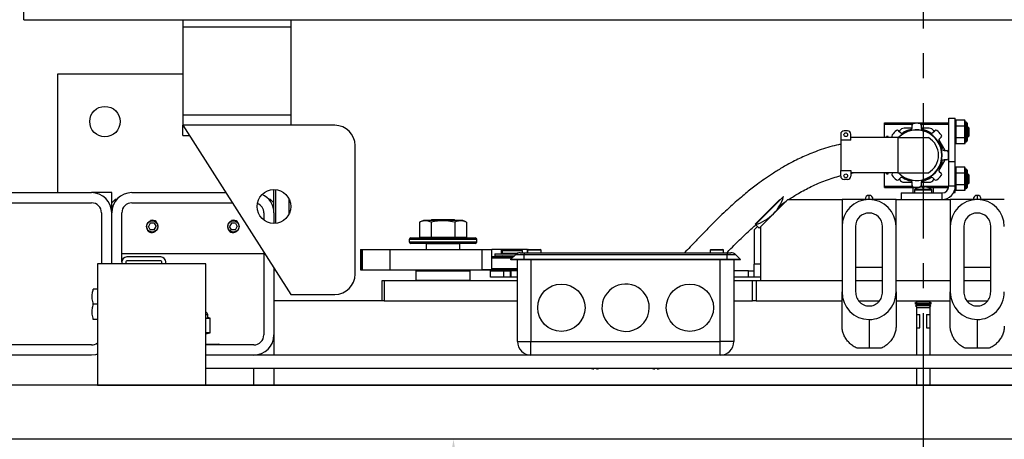
# Model space of a CAD drawing. Extents: x -187 to -52, y -4 to 87.
# Drawn here: x -146 to -128, y 48 to 56 of the extents above; entities that cross this region are included whole.
import ezdxf

# ---------------------------------------------------------------- set-up
doc = ezdxf.new("R2010")
doc.units = 0
doc.header["$LTSCALE"] = 10
doc.header["$MEASUREMENT"] = 0
doc.header["$PDMODE"] = 98
doc.linetypes.add('VSC', pattern=[0.388, 0.25, -0.046, 0.046, -0.046])
doc.layers.get('DEFPOINTS').update_dxf_attribs({"linetype": 'CONTINUOUS'})
for name, color, linetype in [('CAB', 7, 'CONTINUOUS'), ('DIM', 1, 'CONTINUOUS'), ('PACA-GLIDE_LIFT', 42, 'CONTINUOUS'), ('RAIL_BACKING', 4, 'CONTINUOUS')]:
    doc.layers.add(name, color=color, linetype=linetype)
doc.styles.get("Standard").update_dxf_attribs({"font": 'SIMPLEX.shx', "width": 0.85})
doc.dimstyles.get("Standard").update_dxf_attribs({"dimscale": 16, "dimtxt": 0.09375, "dimasz": 0.09375, "dimexe": 0.0625, "dimexo": 0.0625, "dimgap": 0.0625, "dimtad": 0, "dimtih": 1, "dimtoh": 1, "dimdec": 4, "dimzin": 4, "dimdsep": 46, "dimtxsty": 'STANDARD', "dimcen": 0.0625, "dimadec": 0, "dimazin": 0, "dimtfac": 1, "dimtdec": 4, "dimtofl": 0, "dimtmove": 0, "dimatfit": 3, "dimfxl": 1, "dimtolj": 1, "dimtzin": 0, "dimarcsym": 0})

# ---------------------------------------------------------------- blocks, each defined once
blk = doc.blocks.new('*D82')
at = {"layer": 'DEFPOINTS', "color": 0, "transparency": 16777216}
for p in [(-154.503, 78.824), (-154.503, 54.75), (-103.503, 54.75)]:
    blk.add_point(p, dxfattribs=at)
at = {"layer": 'DIM', "color": 0, "lineweight": -2, "transparency": 16777216}
for p, q in [((-154.503, 55.5), (-154.503, 79.574)), ((-103.503, 55.5), (-103.503, 79.574)), ((-152.346, 78.824), (-136.816, 78.824)), ((-105.659, 78.824), (-121.189, 78.824))]:
    blk.add_line(p, q, dxfattribs=at)
at = {"layer": 'DIM', "color": 0, "transparency": 16777216}
for points in [[(-152.346, 79.183), (-152.346, 78.464), (-154.503, 78.824)], [(-105.659, 79.183), (-105.659, 78.464), (-103.503, 78.824)]]:
    blk.add_solid(points, dxfattribs=at)
at = {"layer": 'DIM', "color": 0, "transparency": 16777216, "insert": (-129.003, 78.824), "char_height": 2.16, "attachment_point": 5}
blk.add_mtext('\\A1;(51") O.D.', dxfattribs=at)
blk = doc.blocks.new('*D92')
at = {"layer": 'DEFPOINTS', "color": 0, "transparency": 16777216}
for p in [(-137.684, 48), (-137.684, 12), (-137.684, 12)]:
    blk.add_point(p, dxfattribs=at)
at = {"layer": 'DIM', "color": 0, "lineweight": -2, "transparency": 16777216}
for p, q in [((-137.684, 46.203), (-137.684, 29.003)), ((-137.684, 13.797), (-137.684, 24.985))]:
    blk.add_line(p, q, dxfattribs=at)
at = {"layer": 'DIM', "color": 0, "transparency": 16777216}
for points in [[(-137.983, 46.203), (-137.384, 46.203), (-137.684, 48)], [(-137.983, 13.797), (-137.384, 13.797), (-137.684, 12)]]:
    blk.add_solid(points, dxfattribs=at)
at = {"layer": 'DIM', "color": 0, "transparency": 16777216, "insert": (-137.684, 26.994), "char_height": 1.8, "attachment_point": 5}
blk.add_mtext('\\A1;36" I.D.', dxfattribs=at)

msp = doc.modelspace()

# ---------------------------------------------------------------- linework, layer by layer
at = {"layer": 'CAB'}
for p, q in [((-109.25272, 49), (-148.75272, 49)), ((-108.50272, 48), (-149.50272, 48))]:
    msp.add_line(p, q, dxfattribs=at)
at = {"layer": 'PACA-GLIDE_LIFT', "linetype": 'Continuous'}
for p, q in [((-145.62772, 55.75), (-145.62772, 56.75)), ((-145.62772, 55.75), (-112.37772, 55.75)), ((-142.69022, 55.75), (-142.69022, 55.61267)), ((-140.69022, 55.75), (-140.69022, 55.61267)), ((-142.69022, 55.61267), (-142.69022, 53.98767)), ((-140.69022, 55.61267), (-142.69022, 55.61267)), ((-140.69022, 55.61267), (-140.69022, 53.98767)), ((-145.00272, 54.7432), (-145.00272, 52.5557)), ((-142.69022, 54.7432), (-145.00272, 54.7432)), ((-140.69022, 53.98767), (-142.69022, 53.98767)), ((-142.69022, 53.98767), (-142.69022, 53.80017)), ((-140.69022, 53.98767), (-140.69022, 53.80017)), ((-128.52857, 53.9307), (-128.40897, 53.9307)), ((-128.52857, 53.12962), (-128.52857, 53.9307)), ((-128.40897, 53.12962), (-128.40897, 53.9307)), ((-128.39831, 53.8927), (-128.40897, 53.85577)), ((-128.39897, 53.88814), (-128.40897, 53.8535)), ((-128.39897, 53.88814), (-128.39897, 53.78902)), ((-128.23214, 53.8927), (-128.39831, 53.8927)), ((-128.2216, 53.8562), (-128.23214, 53.8927)), ((-128.23147, 53.78902), (-128.23147, 53.88814)), ((-128.2222, 53.85602), (-128.23147, 53.88814)), ((-142.69022, 53.80017), (-140.69022, 50.67517)), ((-139.87772, 53.80017), (-142.69022, 53.80017)), ((-142.69022, 53.61267), (-142.69022, 53.80017)), ((-130.40232, 53.69622), (-130.46482, 53.69622)), ((-129.71607, 53.81595), (-129.71857, 53.81345)), ((-129.71857, 53.57122), (-129.71857, 53.81345)), ((-129.71607, 53.84292), (-128.52857, 53.84292)), ((-129.71607, 53.81792), (-129.71607, 53.84292)), ((-129.71607, 53.57122), (-129.71607, 53.81792)), ((-129.71607, 53.81792), (-129.20335, 53.81792)), ((-129.4555, 53.69982), (-129.41971, 53.66403)), ((-129.43987, 53.69646), (-129.44436, 53.68868)), ((-129.20785, 53.74646), (-129.35326, 53.74646)), ((-129.20735, 53.75201), (-129.20735, 53.80262)), ((-129.04134, 53.81792), (-128.52857, 53.81792)), ((-129.03734, 53.80263), (-129.03734, 53.75202)), ((-128.89138, 53.74646), (-129.03684, 53.74646)), ((-128.82497, 53.66406), (-128.78918, 53.69985)), ((-128.80031, 53.68872), (-128.80478, 53.69646)), ((-128.40897, 53.7717), (-128.39897, 53.78902)), ((-128.39897, 53.77532), (-128.40897, 53.758)), ((-128.39897, 53.77532), (-128.39897, 53.57707)), ((-128.23214, 53.78445), (-128.39831, 53.78445)), ((-128.23147, 53.78902), (-128.2222, 53.77296)), ((-128.23147, 53.57707), (-128.23147, 53.77532)), ((-128.2222, 53.75927), (-128.23147, 53.77532)), ((-128.21022, 53.8562), (-128.22197, 53.8562)), ((-128.21022, 53.4962), (-128.21022, 53.8562)), ((-128.19022, 53.8362), (-128.19022, 53.5162)), ((-128.17808, 53.7709), (-128.19022, 53.75356)), ((-128.15357, 53.7464), (-128.17808, 53.7709)), ((-128.17808, 53.7709), (-128.17808, 53.59418)), ((-128.15357, 53.606), (-128.15357, 53.7464)), ((-142.69022, 53.61267), (-142.57022, 53.61267)), ((-130.52732, 53.63372), (-130.52732, 53.52597)), ((-130.52732, 53.52597), (-130.52732, 52.96695)), ((-130.33982, 53.52597), (-130.52732, 53.52597)), ((-130.33982, 53.52597), (-130.33982, 53.63372)), ((-130.15232, 53.57122), (-130.33982, 53.57122)), ((-129.46882, 53.57122), (-130.15232, 53.57122)), ((-129.65232, 53.59021), (-129.68082, 53.59021)), ((-129.68082, 53.57122), (-129.68082, 53.59021)), ((-129.65232, 53.57122), (-129.65232, 53.59021)), ((-129.56733, 53.57122), (-129.57571, 53.5796)), ((-129.46882, 53.57122), (-129.46882, 52.9217)), ((-129.46882, 53.57122), (-128.90632, 53.57122)), ((-128.59406, 53.33149), (-128.71122, 53.53442)), ((-128.66897, 53.57964), (-128.70475, 53.54385)), ((-128.40897, 53.59439), (-128.39897, 53.57707)), ((-128.39897, 53.56338), (-128.40897, 53.5807)), ((-128.39897, 53.56338), (-128.39897, 53.46426)), ((-128.23214, 53.56795), (-128.39831, 53.56795)), ((-128.23147, 53.57707), (-128.2222, 53.59313)), ((-128.2222, 53.57944), (-128.23147, 53.56338)), ((-128.23147, 53.46426), (-128.23147, 53.56338)), ((-128.19022, 53.59884), (-128.17808, 53.58149)), ((-128.17808, 53.58149), (-128.15357, 53.606)), ((-128.17808, 53.59418), (-128.17808, 53.58149)), ((-139.50272, 51.05017), (-139.50272, 53.42517)), ((-128.61678, 53.33149), (-128.56617, 53.33149)), ((-128.40897, 53.4989), (-128.39897, 53.46426)), ((-128.40897, 53.49663), (-128.39831, 53.45969)), ((-128.23214, 53.45969), (-128.39831, 53.45969)), ((-128.23214, 53.45969), (-128.2216, 53.4962)), ((-128.23147, 53.46426), (-128.2222, 53.49637)), ((-128.22197, 53.49631), (-128.2222, 53.49637)), ((-128.22197, 53.4962), (-128.21022, 53.4962)), ((-128.7112, 52.95855), (-128.59404, 53.16148)), ((-128.56616, 53.16148), (-128.61677, 53.16148)), ((-130.52732, 52.96695), (-130.33982, 52.96695)), ((-130.52732, 52.8592), (-130.52732, 52.96695)), ((-130.33982, 52.96695), (-130.33982, 52.8592)), ((-128.52857, 53.12962), (-128.40897, 53.12962)), ((-128.52857, 52.6753), (-128.52857, 53.12962)), ((-128.40897, 52.6753), (-128.40897, 53.12962)), ((-128.39831, 53.0267), (-128.40897, 52.98977)), ((-128.39897, 53.02214), (-128.40897, 52.9875)), ((-128.39897, 53.02214), (-128.39897, 52.92302)), ((-128.23214, 53.0267), (-128.39831, 53.0267)), ((-128.2216, 52.9902), (-128.23214, 53.0267)), ((-128.23147, 52.92302), (-128.23147, 53.02214)), ((-128.2222, 52.99002), (-128.23147, 53.02214)), ((-128.21022, 52.9902), (-128.22197, 52.9902)), ((-128.21022, 52.96608), (-128.21022, 52.9902)), ((-128.21022, 52.6302), (-128.21022, 52.96608)), ((-128.19022, 52.9702), (-128.19022, 52.94876)), ((-130.40232, 52.7967), (-130.46482, 52.7967)), ((-130.33982, 52.91226), (-130.29582, 52.9217)), ((-130.15232, 52.9217), (-130.33982, 52.9217)), ((-129.46882, 52.9217), (-130.15232, 52.9217)), ((-129.71857, 52.67295), (-129.71857, 52.9217)), ((-129.71607, 52.67501), (-129.71607, 52.9217)), ((-129.68082, 52.90271), (-129.68082, 52.9217)), ((-129.68082, 52.90271), (-129.65232, 52.90271)), ((-129.65232, 52.90271), (-129.65232, 52.9217)), ((-129.57568, 52.91329), (-129.56726, 52.9217)), ((-129.46882, 52.9217), (-128.90632, 52.9217)), ((-129.41967, 52.82887), (-129.45546, 52.79308)), ((-129.44434, 52.8042), (-129.43987, 52.79646)), ((-128.78914, 52.79311), (-128.82493, 52.82889)), ((-128.80478, 52.79646), (-128.80029, 52.80425)), ((-128.70473, 52.94911), (-128.66894, 52.91333)), ((-128.40897, 52.9057), (-128.39897, 52.92302)), ((-128.39897, 52.90932), (-128.40897, 52.892)), ((-128.39897, 52.90932), (-128.39897, 52.71107)), ((-128.23214, 52.91845), (-128.39831, 52.91845)), ((-128.23147, 52.92302), (-128.2222, 52.90696)), ((-128.23147, 52.71107), (-128.23147, 52.90932)), ((-128.2222, 52.89327), (-128.23147, 52.90932)), ((-128.19022, 52.94876), (-128.19022, 52.6502)), ((-128.17808, 52.9049), (-128.19022, 52.88756)), ((-128.15357, 52.8804), (-128.17808, 52.9049)), ((-128.17808, 52.9049), (-128.17808, 52.72818)), ((-128.15357, 52.74), (-128.15357, 52.8804)), ((-141.00272, 52.1807), (-141.00272, 52.61267)), ((-140.97272, 52.61123), (-140.97272, 51.98912)), ((-129.71857, 52.67295), (-129.71607, 52.67045)), ((-129.71607, 52.65001), (-129.71607, 52.67501)), ((-129.71607, 52.67501), (-129.2033, 52.67501)), ((-129.71607, 52.65001), (-129.08867, 52.65001)), ((-129.35326, 52.74646), (-129.2078, 52.74646)), ((-129.2073, 52.6903), (-129.20731, 52.74091)), ((-129.18482, 52.5503), (-129.18482, 52.65001)), ((-129.16421, 52.60214), (-129.16421, 52.5503)), ((-128.84124, 52.60214), (-129.16421, 52.60214)), ((-128.84758, 52.61464), (-129.15786, 52.61464)), ((-129.10732, 52.64359), (-129.10732, 52.65001)), ((-129.09221, 52.6496), (-129.09164, 52.64896)), ((-129.0413, 52.67501), (-128.52857, 52.67501)), ((-129.0373, 52.74092), (-129.0373, 52.69031)), ((-129.0368, 52.74646), (-128.89138, 52.74646)), ((-129.02322, 52.64896), (-129.02322, 52.6637)), ((-129.02322, 52.65001), (-128.98222, 52.65001)), ((-128.98222, 52.64896), (-128.98222, 52.6637)), ((-128.91678, 52.65001), (-128.53116, 52.65001)), ((-128.9138, 52.64896), (-128.91323, 52.6496)), ((-128.88732, 52.63862), (-128.88732, 52.65001)), ((-128.84124, 52.5503), (-128.84124, 52.60214)), ((-128.80982, 52.5503), (-128.80982, 52.65001)), ((-128.40897, 52.6753), (-128.52857, 52.6753)), ((-128.40897, 52.72839), (-128.39897, 52.71107)), ((-128.39897, 52.69738), (-128.40897, 52.7147)), ((-128.40897, 52.5557), (-128.40897, 52.6753)), ((-128.40897, 52.6329), (-128.39897, 52.59826)), ((-128.40897, 52.63063), (-128.39831, 52.59369)), ((-128.39897, 52.69738), (-128.39897, 52.59826)), ((-128.23214, 52.70195), (-128.39831, 52.70195)), ((-128.23214, 52.59369), (-128.2216, 52.6302)), ((-128.23147, 52.71107), (-128.2222, 52.72713)), ((-128.2222, 52.71344), (-128.23147, 52.69738)), ((-128.23147, 52.59826), (-128.23147, 52.69738)), ((-128.23147, 52.59826), (-128.2222, 52.63037)), ((-128.22197, 52.63031), (-128.2222, 52.63037)), ((-128.22197, 52.6302), (-128.21022, 52.6302)), ((-128.19022, 52.73284), (-128.17808, 52.71549)), ((-128.17808, 52.71549), (-128.15357, 52.74)), ((-128.17808, 52.72818), (-128.17808, 52.71549)), ((-146.62772, 52.5557), (-144.37772, 52.5557)), ((-144.00272, 52.5557), (-144.37772, 52.5557)), ((-144.00272, 52.3682), (-144.00272, 52.5557)), ((-143.94022, 52.4307), (-144.00272, 52.3682)), ((-143.90723, 52.4307), (-143.94022, 52.4307)), ((-143.94022, 52.4307), (-143.94022, 52.38799)), ((-143.62772, 52.5557), (-141.89376, 52.5557)), ((-141.06522, 52.4307), (-141.09821, 52.4307)), ((-141.00272, 52.3682), (-141.06522, 52.4307)), ((-141.06522, 52.38799), (-141.06522, 52.4307)), ((-140.72022, 52.16657), (-140.72022, 52.43378)), ((-140.72022, 52.4307), (-140.72022, 52.4307)), ((-132.1079, 51.97522), (-131.65137, 52.43175)), ((-131.58374, 52.48164), (-132.09903, 51.96635)), ((-131.50272, 52.4307), (-132.00272, 51.9307)), ((-131.50272, 52.4307), (-130.50272, 52.4307)), ((-129.50272, 52.4307), (-130.50272, 52.4307)), ((-130.50272, 52.4307), (-130.50272, 51.9297)), ((-130.07522, 52.4307), (-130.07522, 52.4357)), ((-130.00022, 52.5057), (-130.00522, 52.5057)), ((-130.00522, 52.5057), (-130.00522, 52.4307)), ((-130.00022, 52.4307), (-130.00022, 52.5057)), ((-129.93022, 52.4357), (-129.93022, 52.4307)), ((-129.50272, 51.9297), (-129.50272, 52.4307)), ((-129.50272, 52.4307), (-128.50272, 52.4307)), ((-129.40897, 52.5503), (-129.40897, 52.4307)), ((-129.40897, 52.5503), (-128.65357, 52.5503)), ((-129.40897, 52.4307), (-128.65357, 52.4307)), ((-128.65357, 52.4307), (-128.65357, 52.5503)), ((-127.50272, 52.4307), (-128.50272, 52.4307)), ((-128.50272, 52.4307), (-128.50272, 51.9297)), ((-128.44021, 52.5557), (-128.40897, 52.5557)), ((-128.23214, 52.59369), (-128.39831, 52.59369)), ((-128.07522, 52.4307), (-128.07522, 52.4357)), ((-128.00022, 52.5057), (-128.00522, 52.5057)), ((-128.00522, 52.5057), (-128.00522, 52.4307)), ((-128.00022, 52.4307), (-128.00022, 52.5057)), ((-127.93022, 52.4357), (-127.93022, 52.4307)), ((-146.62772, 52.3682), (-144.37772, 52.3682)), ((-144.00272, 52.1807), (-144.00272, 52.3682)), ((-143.62772, 52.3682), (-141.77376, 52.3682)), ((-131.65677, 52.31283), (-131.53553, 52.39789)), ((-144.19022, 52.1807), (-144.19022, 51.2432)), ((-144.00272, 51.2432), (-144.00272, 52.1807)), ((-143.81522, 51.2752), (-143.81522, 52.1807)), ((-141.19022, 52.1807), (-141.19022, 52.05017)), ((-141.00272, 52.1807), (-141.00272, 51.98767)), ((-138.08192, 52.0557), (-138.10192, 52.0417)), ((-137.67352, 52.0557), (-138.08192, 52.0557)), ((-137.65353, 52.0417), (-137.67352, 52.0557)), ((-143.28881, 51.9932), (-143.32489, 51.9307)), ((-143.28881, 51.8682), (-143.32489, 51.9307)), ((-143.21664, 51.9932), (-143.28881, 51.9932)), ((-143.21664, 51.9932), (-143.18055, 51.9307)), ((-143.21664, 51.8682), (-143.18055, 51.9307)), ((-141.78881, 51.9932), (-141.82489, 51.9307)), ((-141.78881, 51.8682), (-141.82489, 51.9307)), ((-141.71664, 51.9932), (-141.78881, 51.9932)), ((-141.71664, 51.9932), (-141.68055, 51.9307)), ((-141.71664, 51.8682), (-141.68055, 51.9307)), ((-138.24145, 52.0417), (-138.31073, 52.00939)), ((-138.31073, 52.00939), (-138.31073, 51.7347)), ((-138.05959, 52.0417), (-138.24145, 52.0417)), ((-138.09423, 52.00939), (-138.09423, 51.7347)), ((-137.51399, 52.0417), (-138.05959, 52.0417)), ((-137.66122, 52.00939), (-137.66122, 51.7347)), ((-137.44471, 52.00939), (-137.51399, 52.0417)), ((-137.44471, 52.00939), (-137.44471, 51.7347)), ((-132.06405, 51.93137), (-132.12626, 51.86916)), ((-132.1079, 51.97522), (-132.09903, 51.96635)), ((-132.03305, 51.90037), (-132.09903, 51.96635)), ((-132.03305, 51.90037), (-132.00272, 51.9307)), ((-132.00272, 50.9307), (-132.00272, 51.9307)), ((-130.50272, 51.9297), (-130.50272, 50.72326)), ((-130.25272, 51.9297), (-130.25272, 50.72326)), ((-129.75272, 50.72326), (-129.75272, 51.9297)), ((-129.50272, 50.72326), (-129.50272, 51.9297)), ((-128.50272, 51.9297), (-128.50272, 50.72326)), ((-128.25272, 51.9297), (-128.25272, 50.72326)), ((-127.75272, 50.72326), (-127.75272, 51.9297)), ((-143.21664, 51.8682), (-143.28881, 51.8682)), ((-143.21899, 51.81948), (-143.25272, 51.81447)), ((-141.71664, 51.8682), (-141.78881, 51.8682)), ((-141.71899, 51.81948), (-141.75272, 51.81447)), ((-138.47272, 51.7187), (-137.28272, 51.7187)), ((-138.31073, 51.7347), (-138.09423, 51.7347)), ((-138.21522, 51.7347), (-138.21522, 51.7187)), ((-138.09423, 51.7347), (-137.66122, 51.7347)), ((-137.66122, 51.7347), (-137.44471, 51.7347)), ((-137.54022, 51.7187), (-137.54022, 51.7347)), ((-132.12772, 51.86563), (-132.12772, 51.2377)), ((-138.50272, 51.6887), (-138.50272, 51.6487)), ((-137.25272, 51.6887), (-138.50272, 51.6887)), ((-138.50272, 51.6487), (-137.87772, 51.6487)), ((-137.87772, 51.6187), (-138.47272, 51.6187)), ((-138.18022, 51.6187), (-138.19022, 51.6087)), ((-138.19022, 51.6087), (-138.19022, 51.5032)), ((-137.56522, 51.6087), (-138.19022, 51.6087)), ((-137.87772, 51.6487), (-137.25272, 51.6487)), ((-137.28272, 51.6187), (-137.87772, 51.6187)), ((-137.56522, 51.6087), (-137.57522, 51.6187)), ((-137.56522, 51.5032), (-137.56522, 51.6087)), ((-137.25272, 51.6487), (-137.25272, 51.6887)), ((-143.81522, 51.4307), (-141.19022, 51.4307)), ((-143.09572, 51.3682), (-143.72222, 51.3682)), ((-141.19022, 51.45642), (-141.19022, 49.9307)), ((-139.40321, 51.5032), (-139.40321, 51.1282)), ((-139.40321, 51.5032), (-139.39488, 51.5032)), ((-139.39488, 51.5032), (-139.39488, 51.1282)), ((-139.39488, 51.5032), (-139.37156, 51.5032)), ((-139.37156, 51.5032), (-139.37156, 51.1282)), ((-139.37156, 51.5032), (-138.86364, 51.5032)), ((-138.86364, 51.5032), (-138.86364, 51.1282)), ((-138.86364, 51.5032), (-137.15673, 51.5032)), ((-137.15673, 51.1282), (-137.15673, 51.5032)), ((-137.15673, 51.5032), (-136.97478, 51.5032)), ((-136.97478, 51.1282), (-136.97478, 51.5032)), ((-136.79816, 51.5032), (-136.97478, 51.5032)), ((-136.97478, 51.3752), (-136.57372, 51.3752)), ((-136.60372, 51.3452), (-136.97478, 51.3452)), ((-136.92305, 51.42663), (-136.92305, 51.3912)), ((-136.92305, 51.42663), (-136.5178, 51.42663)), ((-136.92305, 51.3912), (-136.55772, 51.3912)), ((-136.31585, 51.5032), (-136.79816, 51.5032)), ((-136.79816, 51.42663), (-136.79816, 51.5032)), ((-136.79816, 51.3752), (-136.79816, 51.3912)), ((-136.77397, 51.4927), (-136.78397, 51.4827)), ((-136.78397, 51.4827), (-136.78397, 51.4402)), ((-136.59647, 51.4827), (-136.78397, 51.4827)), ((-136.78397, 51.4402), (-136.77397, 51.4302)), ((-136.78397, 51.4402), (-136.48812, 51.4402)), ((-136.77397, 51.3912), (-136.78397, 51.3812)), ((-136.78397, 51.3812), (-136.78397, 51.3752)), ((-136.56772, 51.3812), (-136.78397, 51.3812)), ((-136.77397, 51.4927), (-136.59647, 51.4927)), ((-136.51173, 51.4302), (-136.77397, 51.4302)), ((-136.74797, 51.4302), (-136.74797, 51.42663)), ((-136.62822, 51.3207), (-136.53983, 51.40909)), ((-136.59647, 51.4927), (-136.41897, 51.4927)), ((-136.40897, 51.4827), (-136.59647, 51.4827)), ((-136.37822, 51.40909), (-136.53983, 51.40909)), ((-136.45144, 51.4457), (-136.37822, 51.4457)), ((-136.40897, 51.4827), (-136.41897, 51.4927)), ((-136.40897, 51.4457), (-136.40897, 51.4827)), ((-136.37822, 51.4457), (-132.62822, 51.4457)), ((-136.37822, 51.4457), (-136.37822, 51.40909)), ((-136.37822, 51.3207), (-136.37822, 51.40909)), ((-132.62822, 51.40909), (-136.37822, 51.40909)), ((-136.31585, 51.4457), (-136.31585, 51.5032)), ((-136.31572, 51.4907), (-136.31572, 51.4457)), ((-136.19072, 51.4907), (-136.31572, 51.4907)), ((-136.30072, 51.5057), (-136.19072, 51.5057)), ((-136.19072, 51.5057), (-136.08072, 51.5057)), ((-136.06572, 51.4907), (-136.19072, 51.4907)), ((-136.06572, 51.4457), (-136.06572, 51.4907)), ((-132.94072, 51.4907), (-132.94072, 51.4457)), ((-132.81572, 51.4907), (-132.94072, 51.4907)), ((-132.92572, 51.5057), (-132.81572, 51.5057)), ((-132.81572, 51.5057), (-132.70572, 51.5057)), ((-132.69072, 51.4907), (-132.81572, 51.4907)), ((-132.69072, 51.4457), (-132.69072, 51.4907)), ((-132.62822, 51.4457), (-132.62822, 51.40909)), ((-132.62822, 51.4457), (-132.555, 51.4457)), ((-132.62822, 51.3207), (-132.62822, 51.40909)), ((-132.46661, 51.40909), (-132.62822, 51.40909)), ((-132.37822, 51.3207), (-132.46661, 51.40909)), ((-144.26492, 51.2432), (-144.26492, 49)), ((-142.26492, 51.2432), (-144.26492, 51.2432)), ((-143.81522, 51.2752), (-143.81522, 51.2432)), ((-143.74052, 51.2752), (-143.74052, 51.2432)), ((-143.09572, 51.2935), (-143.72222, 51.2935)), ((-143.07742, 51.2432), (-143.07742, 51.2752)), ((-143.00272, 51.2432), (-143.00272, 51.2752)), ((-142.26492, 49), (-142.26492, 51.2432)), ((-141.00272, 51.16346), (-141.00272, 49.9307)), ((-136.97478, 51.1552), (-136.50272, 51.1552)), ((-136.62072, 51.3132), (-136.62822, 51.3207)), ((-136.37822, 51.3207), (-136.62822, 51.3207)), ((-136.37822, 51.3132), (-136.62072, 51.3132)), ((-136.50272, 49.8057), (-136.50272, 51.3132)), ((-136.37822, 51.3132), (-136.37822, 51.3207)), ((-132.62822, 51.3207), (-136.37822, 51.3207)), ((-132.62822, 51.3132), (-136.37822, 51.3132)), ((-136.25272, 51.3132), (-136.25272, 49.8057)), ((-132.75272, 49.8057), (-132.75272, 51.3132)), ((-132.62822, 51.3132), (-132.62822, 51.3207)), ((-132.37822, 51.3207), (-132.62822, 51.3207)), ((-132.38572, 51.3132), (-132.62822, 51.3132)), ((-132.50272, 51.3132), (-132.50272, 49.8057)), ((-132.38572, 51.3132), (-132.37822, 51.3207)), ((-132.12772, 50.9927), (-132.12772, 51.2377)), ((-132.00272, 51.2377), (-132.12772, 51.2377)), ((-130.25272, 51.1807), (-129.75272, 51.1807)), ((-128.25272, 51.1807), (-127.75272, 51.1807)), ((-139.40321, 51.1282), (-139.39488, 51.1282)), ((-139.39488, 51.1282), (-139.37156, 51.1282)), ((-139.37156, 51.1282), (-138.86364, 51.1282)), ((-138.86364, 51.1282), (-137.15673, 51.1282)), ((-138.36772, 51.1182), (-138.37772, 51.1082)), ((-138.37772, 51.1082), (-138.37772, 50.9407)), ((-137.37772, 51.1082), (-138.37772, 51.1082)), ((-138.36772, 51.1182), (-137.38772, 51.1182)), ((-138.35272, 51.1182), (-138.35272, 51.1282)), ((-138.35262, 51.1282), (-138.35262, 51.1182)), ((-137.87772, 51.1182), (-137.87772, 51.1282)), ((-137.86772, 51.1282), (-137.86772, 51.1182)), ((-137.40283, 51.1182), (-137.40283, 51.1282)), ((-137.40272, 51.1282), (-137.40272, 51.1182)), ((-137.37772, 51.1082), (-137.38772, 51.1182)), ((-137.37772, 50.9407), (-137.37772, 51.1082)), ((-137.24447, 51.1282), (-137.24147, 51.1252)), ((-136.50272, 51.1252), (-137.24147, 51.1252)), ((-136.97478, 51.1282), (-137.15673, 51.1282)), ((-137.00272, 50.9927), (-137.00272, 51.1127)), ((-137.00272, 51.1127), (-136.75272, 51.1127)), ((-136.75272, 50.9927), (-137.00272, 50.9927)), ((-136.78397, 51.1252), (-136.78397, 51.1127)), ((-136.75272, 50.9927), (-136.75272, 51.1127)), ((-136.75272, 51.1127), (-136.62772, 51.1127)), ((-136.62772, 50.9927), (-136.75272, 50.9927)), ((-136.62772, 50.9927), (-136.62772, 51.1127)), ((-136.62772, 51.1127), (-136.6236, 51.1127)), ((-136.6236, 50.9927), (-136.62772, 50.9927)), ((-136.6236, 51.1127), (-136.6236, 50.9927)), ((-136.50272, 51.1127), (-136.6236, 51.1127)), ((-136.50272, 50.9927), (-136.6236, 50.9927)), ((-132.23064, 51.1127), (-132.50272, 51.1127)), ((-132.23064, 50.9927), (-132.50272, 50.9927)), ((-132.23064, 50.9927), (-132.23064, 51.1127)), ((-132.23064, 51.1127), (-132.12772, 51.1127)), ((-132.12772, 50.9927), (-132.23064, 50.9927)), ((-132.00272, 50.9927), (-132.12772, 50.9927)), ((-139.00272, 50.5557), (-139.00272, 50.9307)), ((-139.00272, 50.9307), (-138.96605, 50.9307)), ((-138.96605, 50.9307), (-138.96605, 50.5557)), ((-138.96605, 50.9307), (-136.50272, 50.9307)), ((-138.37772, 50.9407), (-138.36772, 50.9307)), ((-138.37772, 50.9407), (-137.37772, 50.9407)), ((-137.38772, 50.9307), (-137.37772, 50.9407)), ((-132.50272, 50.9307), (-132.15535, 50.9307)), ((-132.15535, 50.5557), (-132.15535, 50.9307)), ((-132.15535, 50.9307), (-132.09203, 50.9307)), ((-132.09203, 50.9307), (-132.09203, 50.5557)), ((-132.09203, 50.9307), (-130.50272, 50.9307)), ((-132.00272, 50.9307), (-130.50272, 50.9307)), ((-130.25272, 50.9307), (-129.75272, 50.9307)), ((-129.50272, 50.9307), (-128.50272, 50.9307)), ((-128.25272, 50.9307), (-127.75272, 50.9307)), ((-144.26492, 50.7742), (-144.3422, 50.7742)), ((-140.69022, 50.67517), (-139.87772, 50.67517)), ((-130.50272, 50.09203), (-130.50272, 50.72326)), ((-129.50272, 50.72326), (-129.50272, 50.09203)), ((-128.50272, 50.09203), (-128.50272, 50.72326)), ((-144.26492, 50.4932), (-144.3422, 50.4932)), ((-139.00272, 50.5557), (-141.00272, 50.5557)), ((-138.96605, 50.5557), (-139.00272, 50.5557)), ((-138.96605, 50.5557), (-136.50272, 50.5557)), ((-132.50272, 50.5557), (-132.15535, 50.5557)), ((-132.09203, 50.5557), (-132.15535, 50.5557)), ((-132.09203, 50.5557), (-130.50272, 50.5557)), ((-130.19086, 50.5557), (-129.81461, 50.5557)), ((-129.50272, 50.5557), (-128.50272, 50.5557)), ((-129.1128, 50.53675), (-129.15872, 50.51024)), ((-129.15872, 50.51024), (-129.1128, 50.48372)), ((-128.92472, 50.51024), (-129.15872, 50.51024)), ((-129.1128, 50.48372), (-129.14647, 50.46437)), ((-129.14647, 50.46437), (-129.1128, 50.4307)), ((-128.93085, 50.46437), (-129.14647, 50.46437)), ((-129.14563, 50.5557), (-129.1128, 50.53675)), ((-129.12772, 50.54536), (-129.12772, 50.52813)), ((-129.12772, 50.49234), (-129.12772, 50.47515)), ((-129.12772, 50.44562), (-129.12772, 49.5557)), ((-128.94768, 50.53675), (-129.1128, 50.53675)), ((-128.94768, 50.48372), (-129.1128, 50.48372)), ((-128.94768, 50.4307), (-129.1128, 50.4307)), ((-128.89264, 50.53675), (-128.94768, 50.53675)), ((-128.89264, 50.48372), (-128.94768, 50.48372)), ((-128.89264, 50.4307), (-128.94768, 50.4307)), ((-128.85897, 50.46437), (-128.93085, 50.46437)), ((-128.84672, 50.51024), (-128.92472, 50.51024)), ((-128.89264, 50.53675), (-128.85982, 50.5557)), ((-128.84672, 50.51024), (-128.89264, 50.53675)), ((-128.89264, 50.48372), (-128.84672, 50.51024)), ((-128.85897, 50.46437), (-128.89264, 50.48372)), ((-128.89264, 50.4307), (-128.85897, 50.46437)), ((-128.87772, 50.54536), (-128.87772, 50.52813)), ((-128.87772, 50.49234), (-128.87772, 50.47515)), ((-128.87772, 50.44562), (-128.87772, 49.5557)), ((-128.19086, 50.5557), (-127.81461, 50.5557)), ((-142.22772, 50.30145), (-142.26456, 50.30145)), ((-142.25223, 50.23959), (-142.19231, 50.23959)), ((-142.22787, 50.24738), (-142.22789, 50.2473)), ((-142.19231, 50.23959), (-142.22789, 50.2473)), ((-142.18739, 50.23913), (-142.22776, 50.24787)), ((-142.22772, 50.24738), (-142.22772, 50.30145)), ((-129.12772, 50.3057), (-129.06522, 50.3057)), ((-129.06522, 50.0557), (-129.06522, 50.3057)), ((-128.94022, 50.3057), (-128.94022, 50.0557)), ((-128.94022, 50.3057), (-128.87772, 50.3057)), ((-144.26492, 50.2122), (-144.3422, 50.2122)), ((-142.18575, 50.22989), (-142.24567, 50.22989)), ((-142.18085, 49.97354), (-142.18085, 50.22936)), ((-142.17951, 50.22936), (-142.18085, 50.22936)), ((-142.17951, 49.97354), (-142.17951, 50.22936)), ((-130.00272, 50.21209), (-130.00272, 49.6807)), ((-129.12772, 50.0557), (-129.06522, 50.0557)), ((-128.94022, 50.0557), (-128.87772, 50.0557)), ((-128.00272, 50.21209), (-128.00272, 49.6807)), ((-142.26492, 49.97301), (-142.18575, 49.97301)), ((-142.26492, 49.94698), (-142.18739, 49.96377)), ((-142.19231, 49.96331), (-142.26492, 49.96331)), ((-142.26492, 49.94759), (-142.19231, 49.96331)), ((-142.17951, 49.97354), (-142.18085, 49.97354)), ((-141.00272, 49.9307), (-141.00272, 49.5557)), ((-144.37772, 49.7432), (-146.62772, 49.7432)), ((-142.26492, 49.7577), (-142.02272, 49.7577)), ((-141.37772, 49.7432), (-142.26492, 49.7432)), ((-136.50272, 49.8057), (-136.25272, 49.8057)), ((-136.25272, 49.8057), (-132.75272, 49.8057)), ((-136.25272, 49.5557), (-136.25272, 49.8057)), ((-132.50272, 49.8057), (-132.75272, 49.8057)), ((-132.75272, 49.5557), (-132.75272, 49.8057)), ((-144.37772, 49.5557), (-146.62772, 49.5557)), ((-115.74052, 49.5557), (-142.26492, 49.5557)), ((-141.37772, 49.5557), (-142.26492, 49.5557)), ((-130.00272, 49.6807), (-130.2247, 49.6807)), ((-129.78074, 49.6807), (-130.00272, 49.6807)), ((-128.00272, 49.6807), (-128.2247, 49.6807)), ((-127.78074, 49.6807), (-128.00272, 49.6807)), ((-115.74052, 49.3057), (-142.26492, 49.3057)), ((-141.37772, 49), (-141.37772, 49.3057)), ((-141.00272, 49.3057), (-141.00272, 49)), ((-135.08755, 49.3057), (-135.08808, 49.29942)), ((-135.04237, 49.29942), (-135.04289, 49.3057)), ((-133.96255, 49.3057), (-133.96308, 49.29942)), ((-133.91737, 49.29942), (-133.91789, 49.3057)), ((-129.12772, 49.3057), (-129.12772, 49)), ((-128.87772, 49.3057), (-128.87772, 49)), ((-144.26492, 49), (-113.74052, 49))]:
    msp.add_line(p, q, dxfattribs=at)
at = {"layer": 'PACA-GLIDE_LIFT', "linetype": 'Continuous', "flags": 128}
msp.add_lwpolyline([(-144.26492, 49.57307), (-144.30456, 49.56291), (-144.37772, 49.5557)], dxfattribs=at)
at = {"layer": 'PACA-GLIDE_LIFT', "linetype": 'Continuous'}
for centre, radius in [((-144.12772, 53.8682), 0.28125), ((-130.43357, 53.62622), 0.035), ((-130.43357, 52.8667), 0.035), ((-141.00272, 52.30017), 0.3125), ((-143.25272, 51.9307), 0.1037), ((-141.75272, 51.9307), 0.1037), ((-135.69022, 50.4307), 0.4375), ((-133.31522, 50.4307), 0.4375)]:
    msp.add_circle(centre, radius, dxfattribs=at)
for centre, radius, start, end in [((-139.87772, 53.42517), 0.375, 0, 90), ((-130.46482, 53.63372), 0.0625, 90, 180), ((-130.40232, 53.63372), 0.0625, 0, 90), ((-129.12232, 53.24646), 0.59, 129.48203, 140.523025), ((-129.4776, 53.67772), 0.03125, 45.00436, 129.48203), ((-129.12232, 53.24646), 0.46875, 223.853779, 136.146221), ((-129.12232, 53.24646), 0.466, 224.179524, 135.820476), ((-129.35326, 53.64646), 0.1, 90, 150), ((-129.12232, 53.24646), 0.48749, 102.952906, 122.052553), ((-129.2386, 53.75201), 0.03125, 282.952906, 0.000695), ((-129.1761, 53.80262), 0.03125, 95.523025, 180.000695), ((-129.12232, 53.24646), 0.59, 84.48203, 95.523025), ((-129.06859, 53.80262), 0.03125, 0.00436, 84.48203), ((-129.00609, 53.75202), 0.03125, 180.00436, 257.045842), ((-129.12232, 53.24646), 0.48749, 57.952906, 77.052553), ((-128.89138, 53.64646), 0.1, 30, 90), ((-128.76709, 53.67775), 0.03125, 50.523025, 135.000695), ((-129.12232, 53.24646), 0.59, 39.48203, 50.523025), ((-128.21022, 53.8362), 0.02, 0, 90), ((-129.55361, 53.6017), 0.03125, 140.523025, 225.000695), ((-129.39762, 53.68613), 0.03125, 225.00436, 302.045842), ((-129.09382, 53.24646), 0.375, 300, 60), ((-128.84707, 53.68616), 0.03125, 237.952906, 315.000695), ((-128.68265, 53.52176), 0.03125, 135.00436, 212.045842), ((-128.69107, 53.60174), 0.03125, 315.00436, 39.48203), ((-128.21022, 53.5162), 0.02, 270, 0), ((-129.12232, 53.24646), 0.48749, 12.952906, 32.052553), ((-128.61678, 53.36274), 0.03125, 192.952906, 270.000695), ((-128.56617, 53.30024), 0.03125, 5.523025, 90.000695), ((-128.61677, 53.13023), 0.03125, 90.00436, 167.045842), ((-128.56616, 53.19273), 0.03125, 270.00436, 354.48203), ((-129.12232, 53.24646), 0.59, 354.48203, 5.523025), ((-128.68263, 52.97121), 0.03125, 147.952906, 225.000695), ((-129.12232, 53.24646), 0.48749, 327.952906, 347.052553), ((-128.21022, 52.9702), 0.02, 0, 90), ((-130.46482, 52.8592), 0.0625, 180, 270), ((-130.40232, 52.8592), 0.0625, 270, 0), ((-129.55358, 52.89119), 0.03125, 135.00436, 219.48203), ((-129.12232, 53.24646), 0.59, 219.48203, 230.523025), ((-129.47756, 52.81518), 0.03125, 230.523025, 315.000695), ((-129.35326, 52.84646), 0.1, 210, 270), ((-129.39758, 52.80677), 0.03125, 57.952906, 135.000695), ((-129.12232, 53.24646), 0.48749, 237.952906, 257.052553), ((-129.12232, 53.24646), 0.48749, 282.952906, 302.052553), ((-128.89138, 52.84646), 0.1, 270, 330), ((-128.84703, 52.80679), 0.03125, 45.00436, 122.045842), ((-128.76705, 52.81521), 0.03125, 225.00436, 309.48203), ((-129.12232, 53.24646), 0.59, 309.48203, 320.523025), ((-128.69103, 52.89123), 0.03125, 320.523025, 45.000695), ((-129.23856, 52.74091), 0.03125, 0.00436, 77.045842), ((-129.17605, 52.6903), 0.03125, 180.00436, 264.48203), ((-129.12232, 53.24646), 0.59, 264.48203, 275.523025), ((-129.14872, 52.60214), 0.01548, 126.166761, 180), ((-129.00272, 52.40242), 0.26288, 109.902427, 126.166761), ((-129.00272, 52.40242), 0.26208, 94.48622, 109.832276), ((-129.06855, 52.69031), 0.03125, 275.523025, 0.000695), ((-129.00605, 52.74092), 0.03125, 102.952906, 180.000695), ((-129.00272, 52.32287), 0.32673, 86.402749, 93.597251), ((-129.00272, 52.40242), 0.26208, 70.167724, 85.51378), ((-129.00272, 52.40242), 0.26288, 53.833239, 70.097573), ((-128.85672, 52.60214), 0.01548, 0, 53.833239), ((-128.65357, 52.6753), 0.125, 270, 0), ((-128.65357, 52.6753), 0.2446, 270, 0), ((-128.21022, 52.6502), 0.02, 270, 0), ((-144.37772, 52.1807), 0.375, 0, 90), ((-143.62772, 52.1807), 0.375, 90, 180), ((-141.37772, 52.1807), 0.375, 0, 65.579161), ((-132.275, 52.67265), 0.71717, 315, 344.553322), ((-130.00272, 51.9297), 0.5, 0, 180), ((-130.00522, 52.4357), 0.07, 90, 180), ((-130.00022, 52.4357), 0.07, 0, 90), ((-128.00272, 51.9297), 0.5, 0, 180), ((-128.00522, 52.4357), 0.07, 90, 180), ((-128.00022, 52.4357), 0.07, 0, 90), ((-144.37772, 52.1807), 0.1875, 0, 90), ((-143.62772, 52.1807), 0.1875, 90, 180), ((-141.37772, 52.1807), 0.1875, 0, 68.912175), ((-132.33373, 52.73138), 0.80023, 287.055437, 315), ((-130.00272, 51.9297), 0.25, 0, 180), ((-128.00272, 51.9297), 0.25, 0, 180), ((-143.25272, 51.9307), 0.11623, 47.871762, 106.872361), ((-141.75272, 51.9307), 0.11623, 47.871762, 106.872361), ((-143.25272, 51.9307), 0.11623, 221.51048, 270), ((-141.75272, 51.9307), 0.11623, 221.51048, 270), ((-138.47272, 51.6887), 0.03, 90, 180), ((-137.28272, 51.6887), 0.03, 0, 90), ((-132.12272, 51.86563), 0.005, 135, 180), ((-138.47272, 51.6487), 0.03, 180, 270), ((-137.28272, 51.6487), 0.03, 270, 0), ((-143.72222, 51.2752), 0.093, 90, 180), ((-143.09572, 51.2752), 0.093, 0, 90), ((-136.45144, 51.3207), 0.125, 90, 135), ((-136.30072, 51.4907), 0.015, 90, 180), ((-136.08072, 51.4907), 0.015, 0, 90), ((-132.92572, 51.4907), 0.015, 90, 180), ((-132.70572, 51.4907), 0.015, 0, 90), ((-132.555, 51.3207), 0.125, 45, 90), ((-143.72222, 51.2752), 0.0183, 90, 180), ((-143.09572, 51.2752), 0.0183, 0, 90), ((-139.87772, 51.05017), 0.375, 270, 0), ((-134.50272, 50.4307), 0.4375, 0, 199.870707), ((-134.50272, 50.4307), 0.4375, 199.870707, 0), ((-142.27772, 50.30145), 0.05, 0, 75.167152), ((-142.2555, 50.23032), 0.00983, 357.513633, 70.617296), ((-142.19557, 50.23032), 0.00983, 357.513633, 70.617296), ((-142.18951, 50.22936), 0.01, 0, 77.783651), ((-142.18987, 50.2304), 0.00908, 353.424296, 74.186973), ((-142.19557, 49.97258), 0.00983, 289.382704, 2.486367), ((-142.18951, 49.97354), 0.01, 282.216349, 0), ((-142.18987, 49.9725), 0.00908, 285.813027, 6.575704), ((-141.37772, 49.9307), 0.1875, 270, 0), ((-141.37772, 49.9307), 0.375, 270, 0), ((-144.37772, 49.9307), 0.1875, 270, 306.984575), ((-142.02272, 49.7377), 0.02, 15.962014, 90), ((-136.25272, 49.8057), 0.25, 180, 270), ((-132.75272, 49.8057), 0.25, 270, 0), ((-135.06523, 49.60355), 0.30498, 257.583079, 265.703581), ((-135.06521, 49.60355), 0.30498, 274.296468, 282.416872), ((-133.94023, 49.60355), 0.30498, 257.583079, 265.703581), ((-133.94021, 49.60355), 0.30498, 274.296468, 282.416872)]:
    msp.add_arc(centre, radius, start, end, dxfattribs=at)
for centre, major_axis, ratio, start_param, end_param in [((-128.34627, 53.8927), (0.05259, 0.00641), 0.53518376, 2.91767646, 3.07645667), ((-128.28418, 53.8927), (0.05259, -0.00641), 0.53518376, 0.06513598, 0.2239162), ((-128.34627, 53.78445), (0.05259, -0.00641), 0.53518376, 3.20672864, 3.36550885), ((-128.34627, 53.78445), (-0.03005, -0.05204), 0.83205029, 5.16022138, 5.31900159), ((-128.28418, 53.78445), (0.05259, 0.00641), 0.53518376, 6.05926911, 6.21804932), ((-128.28418, 53.78445), (-0.03005, 0.05204), 0.83205029, 4.10577637, 4.26455658), ((-128.16897, 53.6762), (-0.05327, 0.17981), 0.153536, 6.28166531, 7.24099355), ((-128.16897, 53.6762), (0, 0.18), 0.33333333, 1.09113221, 2.05046045), ((-128.34627, 53.56795), (-0.03005, 0.05204), 0.83205029, 0.96418372, 1.12296393), ((-128.34627, 53.56795), (0.05259, 0.00641), 0.53518376, 2.91767646, 3.07645667), ((-128.28418, 53.56795), (0.03005, 0.05204), 0.83205029, 5.16022138, 5.31900159), ((-128.28418, 53.56795), (0.05259, -0.00641), 0.53518376, 0.06513598, 0.2239162), ((-128.16897, 53.6762), (0.05327, 0.17981), 0.153536, 2.18378441, 3.14311265), ((-128.34627, 53.45969), (0.05259, -0.00641), 0.53518376, 3.20672864, 3.36550885), ((-128.28418, 53.45969), (0.05259, 0.00641), 0.53518376, 6.05926911, 6.21804932), ((-128.34627, 53.0267), (0.05259, 0.00641), 0.53518376, 2.91767646, 3.07645667), ((-128.28418, 53.0267), (0.05259, -0.00641), 0.53518376, 0.06513598, 0.2239162), ((-128.16897, 52.8102), (-0.05327, 0.17981), 0.153536, 6.28166531, 7.24099355), ((-128.34627, 52.91845), (0.05259, -0.00641), 0.53518376, 3.20672864, 3.36550885), ((-128.34627, 52.91845), (-0.03005, -0.05204), 0.83205029, 5.16022138, 5.31900159), ((-128.28418, 52.91845), (0.05259, 0.00641), 0.53518376, 6.05926911, 6.21804932), ((-128.28418, 52.91845), (-0.03005, 0.05204), 0.83205029, 4.10577637, 4.26455658), ((-128.16897, 52.8102), (0, 0.18), 0.33333333, 1.09113221, 2.05046045), ((-128.34627, 52.70195), (-0.03005, 0.05204), 0.83205029, 0.96418372, 1.12296393), ((-128.34627, 52.70195), (0.05259, 0.00641), 0.53518376, 2.91767646, 3.07645667), ((-128.28418, 52.70195), (-0.03005, -0.05204), 0.83205029, 2.01862872, 2.17740894), ((-128.28418, 52.70195), (0.05259, -0.00641), 0.53518376, 0.06513598, 0.2239162), ((-128.16897, 52.8102), (0.05327, 0.17981), 0.153536, 2.18378441, 3.14311265), ((-128.34627, 52.59369), (0.05259, -0.00641), 0.53518376, 3.20672864, 3.36550885), ((-128.28418, 52.59369), (0.05259, 0.00641), 0.53518376, 6.05926911, 6.21804932), ((-130.00272, 50.72326), (0, 0.51117), 0.9781476, 1.57079633, 3.14159265), ((-130.00272, 50.72326), (0, 0.51117), 0.9781476, 3.14159265, 4.71238898), ((-128.00272, 50.72326), (0, 0.51117), 0.9781476, 1.57079633, 3.14159265), ((-128.00272, 50.72326), (0, 0.51117), 0.9781476, 3.14159265, 4.71238898), ((-142.50272, 50.30801), (0.27491, -0.06042), 0.11932209, 5.78321521, 5.88399689), ((-142.50272, 50.30801), (0.27491, -0.06042), 0.11932209, 5.88399689, 6.27411921), ((-142.18951, 50.15774), (-0.00293, 0.08185), 0.49313387, 6.15845697, 6.28002399), ((-142.18085, 50.15774), (-0.00706, 0.07205), 0.55230104, 6.1075327, 6.22909972), ((-142.18951, 50.04516), (0.00293, 0.08185), 0.49313387, 3.14475397, 3.26632099), ((-142.18085, 50.04516), (0.00706, 0.07205), 0.55230104, 3.19567824, 3.31724526)]:
    msp.add_ellipse(centre, major_axis=major_axis, ratio=ratio, start_param=start_param, end_param=end_param, dxfattribs=at)
for points, knots in [([(-128.2222, 53.85602), (-128.22205, 53.85607), (-128.22165, 53.85618), (-128.22185, 53.85613), (-128.22197, 53.85609)], [0, 0, 0, 0, 0.38091806, 1, 1, 1, 1]), ([(-128.2222, 53.75927), (-128.22206, 53.76015), (-128.22134, 53.76479), (-128.22181, 53.7693), (-128.2222, 53.77296)], [0, 0, 0, 0, 0.19072074, 1, 1, 1, 1]), ([(-128.2222, 53.57944), (-128.22206, 53.58028), (-128.22134, 53.58471), (-128.22181, 53.58937), (-128.2222, 53.59313)], [0, 0, 0, 0, 0.19072074, 1, 1, 1, 1]), ([(-130.52732, 53.4476), (-130.53984, 53.44528), (-130.66222, 53.42264), (-130.87791, 53.35699), (-131.15938, 53.24994), (-131.40164, 53.13398), (-131.60846, 53.01925), (-131.7826, 52.91095), (-131.9315, 52.81008), (-132.05498, 52.72053), (-132.16287, 52.63808), (-132.26257, 52.55862), (-132.36713, 52.47181), (-132.47924, 52.37484), (-132.59849, 52.2674), (-132.73113, 52.14302), (-132.87338, 52.00404), (-133.02124, 51.85348), (-133.16542, 51.70249), (-133.29517, 51.56574), (-133.37885, 51.48139), (-133.41426, 51.4457)], [0, 0, 0, 0, 0.01054413, 0.10305376, 0.1863798, 0.26091761, 0.32676855, 0.38397847, 0.43259618, 0.47760497, 0.51209531, 0.5467494, 0.58490676, 0.62658306, 0.67176383, 0.72040738, 0.78024666, 0.8400037, 0.89919522, 0.95734077, 1, 1, 1, 1]), ([(-128.2222, 52.99002), (-128.22205, 52.99007), (-128.22165, 52.99018), (-128.22185, 52.99013), (-128.22197, 52.99009)], [0, 0, 0, 0, 0.380918063, 1, 1, 1, 1]), ([(-131.48507, 52.4307), (-131.42677, 52.4681), (-131.29335, 52.5537), (-131.06707, 52.67301), (-130.8074, 52.78791), (-130.62065, 52.84244), (-130.52732, 52.86969)], [0, 0, 0, 0, 0.19744115, 0.45187141, 0.72606302, 1, 1, 1, 1]), ([(-128.2222, 52.89327), (-128.22206, 52.89415), (-128.22134, 52.89879), (-128.22181, 52.9033), (-128.2222, 52.90696)], [0, 0, 0, 0, 0.19072074, 1, 1, 1, 1]), ([(-128.2222, 52.71344), (-128.22206, 52.71428), (-128.22134, 52.71871), (-128.22181, 52.72337), (-128.2222, 52.72713)], [0, 0, 0, 0, 0.19072074, 1, 1, 1, 1]), ([(-143.35922, 51.9307), (-143.35807, 51.94253), (-143.35577, 51.96617), (-143.33787, 51.99775), (-143.3113, 52.0221), (-143.27771, 52.03633), (-143.2415, 52.03861), (-143.20691, 52.029), (-143.17733, 52.00872), (-143.15579, 51.97957), (-143.14509, 51.94472), (-143.14653, 51.90858), (-143.15955, 51.87518), (-143.18279, 51.84772), (-143.21409, 51.82925), (-143.24982, 51.82222), (-143.28548, 51.82731), (-143.31742, 51.84361), (-143.34229, 51.86958), (-143.35689, 51.90022), (-143.35852, 51.9215), (-143.35922, 51.9307)], [0, 0, 0, 0, 0.05287011, 0.10571257, 0.15927761, 0.21339045, 0.266696, 0.31909177, 0.37189454, 0.42577508, 0.47974843, 0.53270119, 0.58511635, 0.63825347, 0.69230898, 0.74605106, 0.79868615, 0.85116761, 0.90466274, 0.95878138, 1, 1, 1, 1]), ([(-141.85922, 51.9307), (-141.85807, 51.94253), (-141.85577, 51.96617), (-141.83787, 51.99775), (-141.8113, 52.0221), (-141.77771, 52.03633), (-141.7415, 52.03861), (-141.70691, 52.029), (-141.67733, 52.00872), (-141.65579, 51.97957), (-141.64509, 51.94472), (-141.64653, 51.90858), (-141.65955, 51.87518), (-141.68279, 51.84772), (-141.71409, 51.82925), (-141.74982, 51.82222), (-141.78548, 51.82731), (-141.81742, 51.84361), (-141.84229, 51.86958), (-141.85689, 51.90022), (-141.85852, 51.9215), (-141.85922, 51.9307)], [0, 0, 0, 0, 0.05287011, 0.10571257, 0.15927761, 0.21339045, 0.266696, 0.31909177, 0.37189454, 0.42577508, 0.47974843, 0.53270119, 0.58511635, 0.63825347, 0.69230898, 0.74605106, 0.79868615, 0.85116761, 0.90466274, 0.95878138, 1, 1, 1, 1]), ([(-138.09423, 52.00939), (-138.11999, 52.01955), (-138.1723, 52.04016), (-138.24585, 52.03609), (-138.29152, 52.0173), (-138.31073, 52.00939)], [0, 0, 0, 0, 0.35991947, 0.73073822, 1, 1, 1, 1]), ([(-137.66122, 52.00939), (-137.71274, 52.01955), (-137.81736, 52.04016), (-137.96446, 52.03609), (-138.0558, 52.0173), (-138.09423, 52.00939)], [0, 0, 0, 0, 0.359919473, 0.730738218, 1, 1, 1, 1]), ([(-137.44471, 52.00939), (-137.45897, 52.01548), (-137.49679, 52.0316), (-137.56047, 52.0407), (-137.61869, 52.0281), (-137.65207, 52.01342), (-137.66122, 52.00939)], [0, 0, 0, 0, 0.20013359, 0.53078539, 0.87143957, 1, 1, 1, 1]), ([(-132.63239, 51.4457), (-132.60684, 51.47209), (-132.54611, 51.53483), (-132.44984, 51.63121), (-132.34484, 51.73366), (-132.2413, 51.83118), (-132.15434, 51.91104), (-132.10075, 51.95752), (-132.08206, 51.97373)], [0, 0, 0, 0, 0.14460181, 0.34375392, 0.53603297, 0.72161043, 0.90290616, 1, 1, 1, 1]), ([(-144.3422, 50.4932), (-144.34981, 50.52664), (-144.36525, 50.59453), (-144.36221, 50.68999), (-144.34812, 50.74926), (-144.3422, 50.7742)], [0, 0, 0, 0, 0.35991811, 0.73073536, 1, 1, 1, 1]), ([(-130.25272, 50.72326), (-130.24916, 50.68982), (-130.24205, 50.62296), (-130.19497, 50.55059), (-130.14491, 50.50636), (-130.10117, 50.48145), (-130.0531, 50.46518), (-130.01957, 50.46312), (-130.00272, 50.46209)], [0, 0, 0, 0, 0.24948958, 0.49871711, 0.62341396, 0.74895525, 0.87385608, 1, 1, 1, 1]), ([(-130.00272, 50.46209), (-129.98602, 50.46311), (-129.95255, 50.46514), (-129.90462, 50.4813), (-129.86077, 50.50619), (-129.81065, 50.55036), (-129.76343, 50.62283), (-129.75629, 50.68975), (-129.75272, 50.72326)], [0, 0, 0, 0, 0.12506304, 0.25053348, 0.37540647, 0.5008439, 0.74998047, 1, 1, 1, 1]), ([(-128.25272, 50.72326), (-128.24916, 50.68982), (-128.24205, 50.62296), (-128.19497, 50.55059), (-128.14491, 50.50636), (-128.10117, 50.48145), (-128.0531, 50.46518), (-128.01957, 50.46312), (-128.00272, 50.46209)], [0, 0, 0, 0, 0.24948958, 0.49871711, 0.62341396, 0.74895525, 0.87385608, 1, 1, 1, 1]), ([(-128.00272, 50.46209), (-127.98602, 50.46311), (-127.95255, 50.46514), (-127.90462, 50.4813), (-127.86077, 50.50619), (-127.81065, 50.55036), (-127.76343, 50.62283), (-127.75629, 50.68975), (-127.75272, 50.72326)], [0, 0, 0, 0, 0.12506304, 0.25053348, 0.37540647, 0.5008439, 0.74998047, 1, 1, 1, 1]), ([(-144.3422, 50.2122), (-144.34981, 50.24564), (-144.36525, 50.31353), (-144.36221, 50.40899), (-144.34812, 50.46826), (-144.3422, 50.4932)], [0, 0, 0, 0, 0.35991811, 0.73073536, 1, 1, 1, 1]), ([(-142.24567, 50.22989), (-142.24901, 50.22993), (-142.25542, 50.23001), (-142.26184, 50.22996), (-142.26492, 50.22993)], [0, 0, 0, 0, 0.5195022, 1, 1, 1, 1]), ([(-130.2247, 49.6807), (-130.24863, 49.69319), (-130.29718, 49.71853), (-130.35963, 49.76941), (-130.41291, 49.82817), (-130.45443, 49.89298), (-130.48383, 49.9625), (-130.50011, 50.02956), (-130.50191, 50.07274), (-130.50272, 50.09203)], [0, 0, 0, 0, 0.143919057, 0.29205068, 0.435960946, 0.583958121, 0.729679605, 0.879268364, 1, 1, 1, 1]), ([(-129.50272, 50.09203), (-129.50403, 50.06728), (-129.50668, 50.01709), (-129.52867, 49.94184), (-129.56443, 49.8687), (-129.61323, 49.80255), (-129.67377, 49.74479), (-129.73081, 49.70541), (-129.76855, 49.68673), (-129.78074, 49.6807)], [0, 0, 0, 0, 0.154634052, 0.313554783, 0.4682678, 0.627910729, 0.775417133, 0.927436979, 1, 1, 1, 1]), ([(-128.2247, 49.6807), (-128.24863, 49.69319), (-128.29718, 49.71853), (-128.35963, 49.76941), (-128.41291, 49.82817), (-128.45443, 49.89298), (-128.48383, 49.9625), (-128.50011, 50.02956), (-128.50191, 50.07274), (-128.50272, 50.09203)], [0, 0, 0, 0, 0.143919057, 0.29205068, 0.435960946, 0.583958121, 0.729679605, 0.879268364, 1, 1, 1, 1]), ([(-127.50272, 50.09203), (-127.50403, 50.06728), (-127.50668, 50.01709), (-127.52867, 49.94184), (-127.56443, 49.8687), (-127.61323, 49.80255), (-127.67377, 49.74479), (-127.73081, 49.70541), (-127.76855, 49.68673), (-127.78074, 49.6807)], [0, 0, 0, 0, 0.15463405, 0.31355478, 0.4682678, 0.62791073, 0.77541713, 0.92743698, 1, 1, 1, 1])]:
    msp.add_open_spline(points, degree=3, knots=knots, dxfattribs=at)
at = {"layer": 'RAIL_BACKING', "color": 2, "linetype": 'VSC'}
msp.add_line((-129.00272, 61.97008), (-129.00272, 44.1793), dxfattribs=at)

# ---------------------------------------------------------------- dimensions: what is measured, and where the dimension line sits
at = {"layer": 'DIM'}
dim = msp.add_linear_dim(base=(-154.50272, 78.82382), p1=(-103.50272, 54.75), p2=(-154.50272, 54.75), text='(<>) O.D.', dimstyle='STANDARD', override={"dimscale": 12, "dimtxt": 0.18, "dimasz": 0.179688, "dimgap": 0.09375, "dimlunit": 5, "dimpost": '"', "dimfrac": 2}, dxfattribs=at)
dim.commit()
dim.dimension.update_dxf_attribs({"geometry": '*D82', "text_midpoint": (-129.00272, 78.82382), "dimtype": 160})
dim = msp.add_linear_dim(base=(-137.68364, 12), p1=(-137.68364, 48), p2=(-137.68364, 12), angle=270, text='<> I.D.', dimstyle='STANDARD', override={"dimscale": 10, "dimtxt": 0.18, "dimasz": 0.179688, "dimgap": 0.09375, "dimlunit": 5, "dimpost": '"', "dimfrac": 2}, dxfattribs=at)
dim.commit()
dim.dimension.update_dxf_attribs({"geometry": '*D92', "text_midpoint": (-137.68364, 26.99441), "dimtype": 160})

doc.saveas('drawing.dxf')
